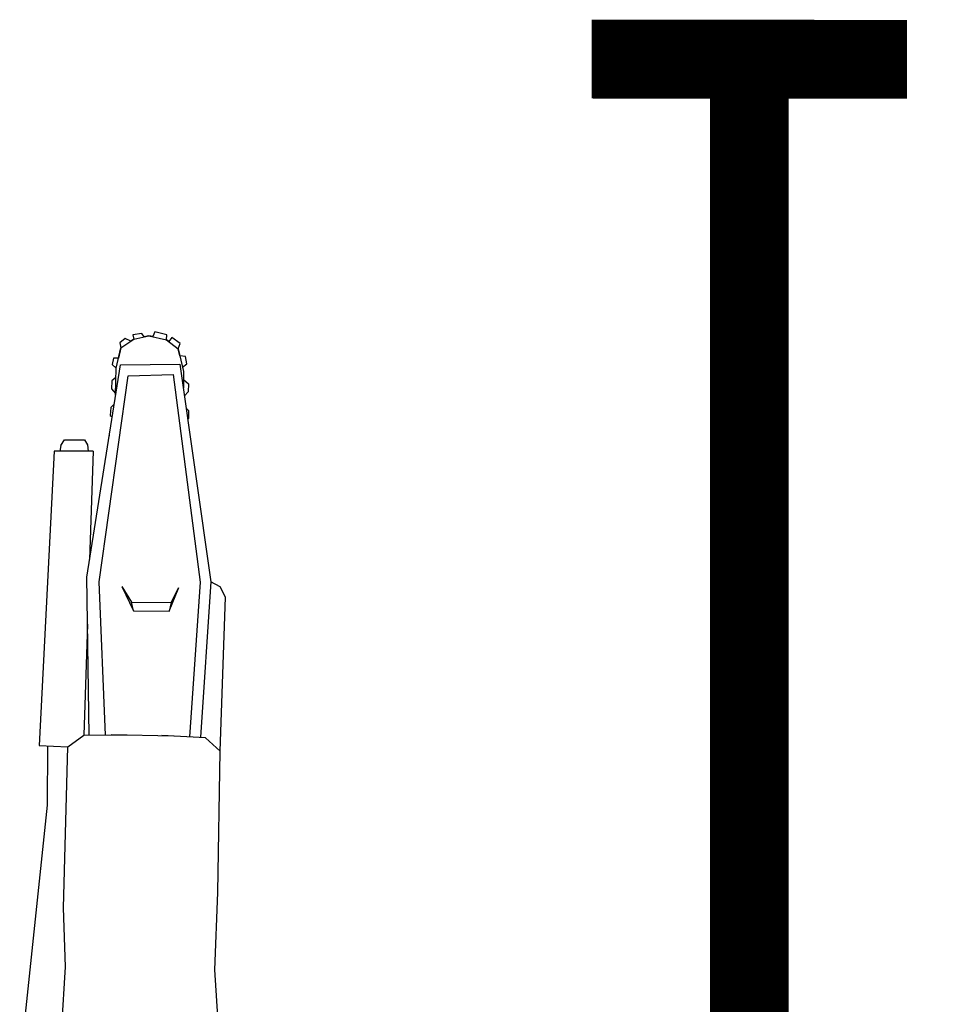
# Model space of a CAD drawing. Units: millimetres. Extents: x -2149 to 47640, y 4768 to 39972.
# Drawn here: x 13483 to 13600, y 9423 to 9548 of the extents above; entities that cross this region are included whole.
import ezdxf

# ---------------------------------------------------------------- set-up
doc = ezdxf.new("R2010")
doc.units = ezdxf.units.MM
doc.layers.add('Mobiliario Urb', color=30, linetype='Continuous')
doc.layers.add('SEÑALIZACIÓN', color=7, linetype='Continuous')

msp = doc.modelspace()

# ---------------------------------------------------------------- linework, layer by layer
at = {"layer": 'Mobiliario Urb'}
for p, q in [((13498.32, 9507.76), (13497.18, 9507.59)), ((13497.18, 9507.59), (13497.28, 9507.02)), ((13497.28, 9507.02), (13499.19, 9507.46)), ((13498.6, 9507.33), (13498.32, 9507.76)), ((13499.19, 9507.46), (13498.6, 9507.33)), ((13499.72, 9507.34), (13499.19, 9507.46)), ((13499.19, 9507.46), (13501.43, 9506.95)), ((13499.97, 9507.94), (13499.72, 9507.34)), ((13501.49, 9507.58), (13499.97, 9507.94)), ((13501.43, 9506.95), (13501.49, 9507.58)), ((13496.18, 9507.09), (13495.52, 9506.55)), ((13495.52, 9506.55), (13495.63, 9505.92)), ((13495.63, 9505.92), (13497.28, 9507.02)), ((13496.9, 9506.77), (13496.18, 9507.09)), ((13497.28, 9507.02), (13496.9, 9506.77)), ((13501.72, 9506.72), (13501.43, 9506.95)), ((13501.43, 9506.95), (13502.91, 9505.79)), ((13502.13, 9507.24), (13501.72, 9506.72)), ((13503.17, 9506.46), (13502.13, 9507.24)), ((13502.91, 9505.79), (13503.17, 9506.46)), ((13495.05, 9503.33), (13495.63, 9505.92)), ((13495.63, 9505.92), (13495.34, 9504.63)), ((13503.12, 9504.92), (13502.91, 9505.79)), ((13502.91, 9505.79), (13503.59, 9502.94)), ((13503.84, 9504.81), (13503.12, 9504.92)), ((13491.32, 9476.81), (13495.59, 9503.78)), ((13494.73, 9504.59), (13494.56, 9503.81)), ((13494.56, 9503.81), (13495.05, 9503.33)), ((13495.34, 9504.63), (13494.73, 9504.59)), ((13495.59, 9503.78), (13503.15, 9503.86)), ((13503.15, 9503.86), (13507.07, 9476.22)), ((13503.46, 9503.47), (13504.04, 9503.89)), ((13504.04, 9503.89), (13503.84, 9504.81)), ((13492.9, 9476.25), (13496.58, 9502.38)), ((13494.98, 9499.94), (13495.05, 9503.33)), ((13496.58, 9502.38), (13502.29, 9502.54)), ((13502.29, 9502.54), (13505.71, 9476.18)), ((13503.59, 9502.94), (13503.58, 9500.84)), ((13503.59, 9502.94), (13503.59, 9501.9)), ((13494.51, 9501.75), (13494.48, 9500.72)), ((13495.03, 9502.15), (13494.51, 9501.75)), ((13503.59, 9501.9), (13504.22, 9501.36)), ((13504.22, 9501.36), (13504.21, 9500.32)), ((13494.48, 9500.72), (13494.99, 9500.14)), ((13504.21, 9500.32), (13503.72, 9499.82)), ((13494.8, 9498.77), (13494.37, 9498.37)), ((13494.37, 9498.37), (13494.31, 9497.34)), ((13494.31, 9497.34), (13494.55, 9497.19)), ((13503.95, 9498.25), (13504.22, 9497.98)), ((13504.22, 9497.98), (13504.23, 9496.95)), ((13504.23, 9496.95), (13504.14, 9496.89)), ((13494.21, 9495.06), (13494.15, 9495.03)), ((13494.15, 9495.03), (13494.16, 9494.76)), ((13488.03, 9493.54), (13488.5, 9494.24)), ((13488.5, 9494.24), (13491.04, 9494.26)), ((13491.04, 9494.26), (13491.43, 9493.62)), ((13491.43, 9493.62), (13491.51, 9492.83)), ((13487.18, 9492.82), (13485.27, 9455.49)), ((13492.13, 9492.83), (13487.18, 9492.82)), ((13488.03, 9493.54), (13487.92, 9492.82)), ((13492.13, 9492.83), (13491.68, 9479.09)), ((13491.62, 9456.78), (13491.32, 9476.81)), ((13493.71, 9456.8), (13492.9, 9476.25)), ((13505.71, 9476.18), (13504.35, 9456.57)), ((13507.07, 9476.22), (13505.76, 9456.53)), ((13508.27, 9475.59), (13507.07, 9476.22)), ((13495.76, 9475.63), (13497.26, 9472.55)), ((13495.76, 9475.63), (13497.02, 9473.66)), ((13501.78, 9472.53), (13502.99, 9475.53)), ((13502.03, 9473.62), (13502.99, 9475.53)), ((13508.92, 9474.29), (13508.27, 9475.59)), ((13497.26, 9472.55), (13497.02, 9473.66)), ((13497.02, 9473.66), (13502.03, 9473.62)), ((13502.03, 9473.62), (13501.78, 9472.53)), ((13508.26, 9454.76), (13508.92, 9474.29)), ((13497.26, 9472.55), (13501.78, 9472.53)), ((13491.41, 9470.86), (13490.94, 9456.77)), ((13488.91, 9455.29), (13490.94, 9456.77)), ((13490.94, 9456.77), (13496.48, 9456.83)), ((13502.35, 9456.67), (13494.41, 9456.81)), ((13506.38, 9456.47), (13500.85, 9456.74)), ((13508.26, 9454.76), (13506.38, 9456.47)), ((13485.27, 9455.49), (13488.91, 9455.29)), ((13486.35, 9447.9), (13486.4, 9455.43)), ((13488.37, 9434.89), (13488.91, 9455.29)), ((13507.97, 9436.82), (13508.26, 9454.76)), ((13482.82, 9414.34), (13486.35, 9447.9)), ((13507.56, 9427.04), (13507.97, 9436.82)), ((13488.62, 9427.41), (13488.37, 9434.89)), ((13487.69, 9411.46), (13488.62, 9427.41)), ((13508.6, 9411.18), (13507.56, 9427.04))]:
    msp.add_line(p, q, dxfattribs=at)
at = {"layer": 'SEÑALIZACIÓN', "const_width": 10}
for points in [[(13555.37, 9542.55), (13595.37, 9542.52)], [(13575.37, 9297.41), (13575.37, 9542.53)]]:
    msp.add_lwpolyline(points, dxfattribs=at)

doc.saveas('drawing.dxf')
